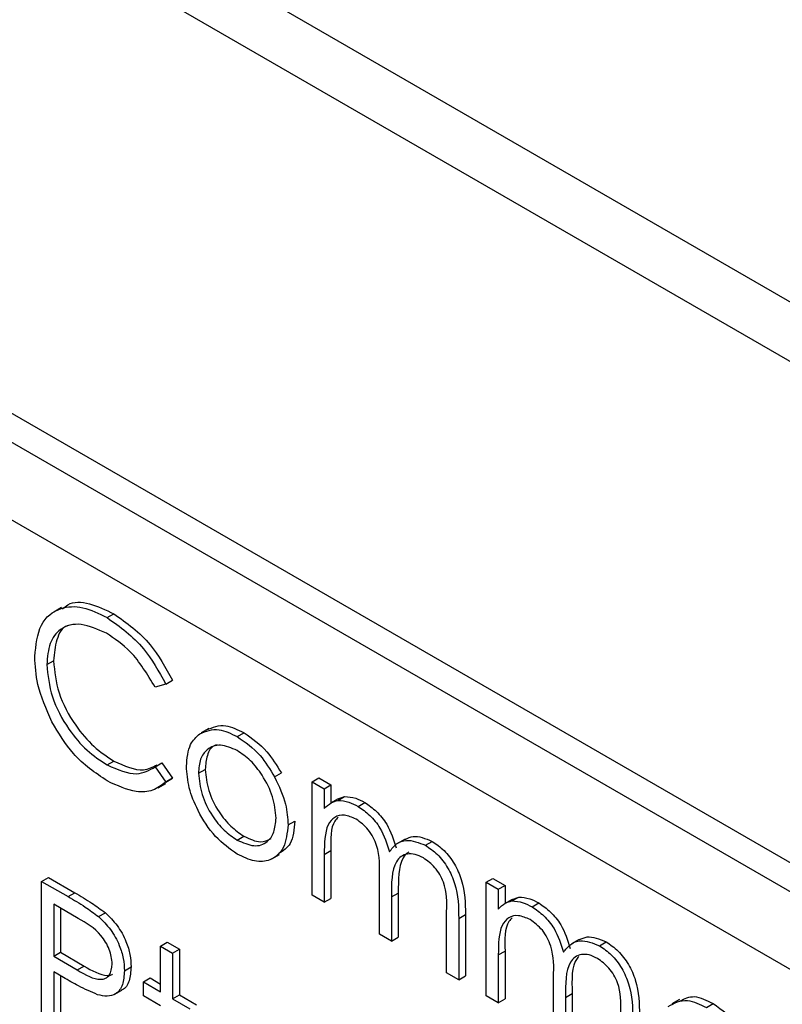
# Model space of a CAD drawing. Units: millimetres. Extents: x 5 to 415, y 5 to 292.
# Drawn here: x 302 to 304, y 222 to 224 of the extents above; entities that cross this region are included whole.
import ezdxf

# ---------------------------------------------------------------- set-up
doc = ezdxf.new("R2010")
doc.units = ezdxf.units.MM

msp = doc.modelspace()

# ---------------------------------------------------------------- linework, layer by layer
at = {"color": 7, "linetype": 'Continuous', "lineweight": 25}
for p, q in [((345.6361, 199.1873), (281.9964, 235.9257)), ((282.0731, 235.7563), (345.7127, 199.0179)), ((306.031, 220.871), (301.2227, 223.6468)), ((305.978, 220.8404), (301.1696, 223.6162)), ((305.9073, 220.7179), (301.2404, 223.4121)), ((302.1526, 222.7615), (302.1367, 222.7523)), ((302.2487, 222.7404), (302.2628, 222.7485)), ((302.1219, 222.6416), (302.136, 222.6497)), ((302.3721, 222.6008), (302.3499, 222.594)), ((302.3721, 222.6008), (302.3862, 222.609)), ((302.4627, 222.507), (302.4468, 222.4978)), ((302.5227, 222.4901), (302.5368, 222.4982)), ((302.2489, 222.4304), (302.263, 222.4386)), ((302.3499, 222.4265), (302.364, 222.4347)), ((302.364, 222.4347), (302.3862, 222.4024)), ((302.3499, 222.4265), (302.3721, 222.3943)), ((302.441, 222.4129), (302.4551, 222.421)), ((302.6012, 222.4054), (302.6154, 222.4136)), ((302.3561, 222.3824), (302.372, 222.3916)), ((302.3862, 222.4024), (302.371, 222.3932)), ((302.3721, 222.3943), (302.3862, 222.4024)), ((302.6803, 222.3949), (302.6945, 222.4031)), ((302.6803, 222.3949), (302.7057, 222.3802)), ((302.6803, 222.1562), (302.6803, 222.3949)), ((302.6945, 222.4031), (302.7198, 222.3884)), ((302.7057, 222.3802), (302.7198, 222.3884)), ((302.7198, 222.3884), (302.7198, 222.3505)), ((302.7057, 222.3802), (302.7057, 222.3388)), ((302.7346, 222.359), (302.7187, 222.3498)), ((302.7344, 222.3558), (302.7485, 222.3639)), ((302.7346, 222.359), (302.7485, 222.3639)), ((302.777, 222.3433), (302.7911, 222.3514)), ((302.6296, 222.3042), (302.6437, 222.3124)), ((302.5226, 222.2724), (302.5367, 222.2806)), ((302.8756, 222.2745), (302.8597, 222.2654)), ((302.9186, 222.2615), (302.9327, 222.2697)), ((302.5955, 222.2329), (302.6114, 222.2421)), ((302.7057, 222.242), (302.7198, 222.2502)), ((302.7057, 222.242), (302.7057, 222.1416)), ((302.7198, 222.2502), (302.7198, 222.1497)), ((302.111, 222.1855), (302.1251, 222.1936)), ((302.111, 222.1855), (302.1665, 222.1534)), ((302.111, 221.8589), (302.111, 222.1855)), ((302.1251, 222.1936), (302.1806, 222.1616)), ((302.8217, 222.0746), (302.8217, 222.1959)), ((303.0466, 222.1835), (303.0607, 222.1916)), ((303.0466, 222.1835), (303.0719, 222.1688)), ((303.0466, 221.9448), (303.0466, 222.1835)), ((303.0607, 222.1916), (303.0861, 222.177)), ((302.1665, 222.1534), (302.1806, 222.1616)), ((302.8471, 222.1528), (302.8613, 222.1609)), ((302.8613, 222.1609), (302.8613, 222.0681)), ((303.0719, 222.1688), (303.0861, 222.177)), ((303.0719, 222.1688), (303.0719, 222.1273)), ((303.0861, 222.177), (303.0861, 222.139)), ((302.7057, 222.1416), (302.6803, 222.1562)), ((302.7057, 222.1416), (302.7198, 222.1497)), ((302.8471, 222.1528), (302.8471, 222.0599)), ((303.1009, 222.1476), (303.085, 222.1384)), ((303.1006, 222.1443), (303.1148, 222.1525)), ((303.1009, 222.1475), (303.1148, 222.1525)), ((303.1432, 222.1318), (303.1574, 222.14)), ((302.1881, 222.1075), (302.1364, 222.1373)), ((302.1364, 222.1373), (302.1364, 222.0284)), ((302.1505, 222.1291), (302.1505, 222.0366)), ((302.2309, 222.1113), (302.245, 222.1195)), ((302.9632, 221.9929), (302.9632, 222.1223)), ((302.9885, 222.1076), (303.0027, 222.1157)), ((302.9885, 222.1076), (302.9885, 221.9783)), ((303.0027, 222.1157), (303.0027, 221.9864)), ((302.3612, 222.0494), (302.3754, 222.0576)), ((302.3754, 222.0576), (302.4007, 222.0429)), ((302.8471, 222.0599), (302.8217, 222.0746)), ((302.8471, 222.0599), (302.8613, 222.0681)), ((303.2418, 222.0631), (303.2259, 222.0539)), ((303.2848, 222.0501), (303.299, 222.0583)), ((302.1364, 222.0284), (302.1505, 222.0366)), ((302.1505, 222.0366), (302.2001, 222.0073)), ((302.3612, 222.0494), (302.3866, 222.0347)), ((302.3612, 221.9531), (302.3612, 222.0494)), ((302.3866, 222.0347), (302.4007, 222.0429)), ((302.3866, 222.0347), (302.3866, 221.9384)), ((302.4007, 222.0429), (302.4007, 221.9466)), ((303.0719, 222.0306), (303.0861, 222.0387)), ((303.0861, 222.0387), (303.0861, 221.9383)), ((302.1364, 222.0284), (302.1859, 221.9991)), ((303.0719, 222.0306), (303.0719, 221.9301)), ((302.1566, 221.9833), (302.1364, 221.9949)), ((302.1364, 221.9949), (302.1364, 221.8442)), ((302.1859, 221.9991), (302.2001, 222.0073)), ((302.2851, 221.9974), (302.2992, 222.0055)), ((302.1505, 221.9868), (302.1505, 221.8524)), ((302.325, 221.974), (302.3391, 221.9822)), ((302.325, 221.9447), (302.325, 221.974)), ((302.325, 221.974), (302.3612, 221.9531)), ((302.3391, 221.9822), (302.3612, 221.9694)), ((302.9885, 221.9783), (302.9632, 221.9929)), ((302.9885, 221.9783), (303.0027, 221.9864)), ((303.188, 221.8631), (303.188, 221.9845)), ((302.2636, 221.9475), (302.2795, 221.9567)), ((302.3612, 221.9238), (302.325, 221.9447)), ((302.3866, 221.9384), (302.4007, 221.9466)), ((302.3866, 221.9384), (302.4229, 221.9175)), ((302.4007, 221.9466), (302.437, 221.9257)), ((303.0719, 221.9301), (303.0466, 221.9448)), ((303.0719, 221.9301), (303.0861, 221.9383)), ((303.2134, 221.9413), (303.2275, 221.9495)), ((303.2134, 221.9413), (303.2134, 221.8485)), ((303.2275, 221.9495), (303.2275, 221.8566)), ((303.453, 221.9372), (303.4371, 221.928)), ((303.5101, 221.92), (303.5243, 221.9282))]:
    msp.add_line(p, q, dxfattribs=at)
for points, knots in [([(302.0965, 222.6584), (302.0991, 222.6826), (302.1043, 222.7308), (302.1461, 222.7627), (302.1965, 222.7661), (302.2313, 222.7489), (302.2487, 222.7404)], [0, 0, 0, 0, 0.279512, 0.55908, 0.779374, 1, 1, 1, 1]), ([(302.1548, 222.7582), (302.1584, 222.7617), (302.1722, 222.7753), (302.2114, 222.773), (302.2457, 222.7567), (302.2628, 222.7485)], [0, 0, 0, 0, 0.145713, 0.572535, 1, 1, 1, 1]), ([(302.2487, 222.7404), (302.2758, 222.7212), (302.3244, 222.687), (302.3575, 222.6272), (302.3721, 222.6008)], [0, 0, 0, 0, 0.559517, 1, 1, 1, 1]), ([(302.2628, 222.7485), (302.29, 222.7294), (302.3385, 222.6952), (302.3716, 222.6353), (302.3862, 222.609)], [0, 0, 0, 0, 0.559517, 1, 1, 1, 1]), ([(302.2471, 222.7078), (302.229, 222.7158), (302.1929, 222.7319), (302.1508, 222.7208), (302.1257, 222.6886), (302.1232, 222.6573), (302.1219, 222.6416)], [0, 0, 0, 0, 0.279856, 0.559519, 0.779686, 1, 1, 1, 1]), ([(302.1699, 222.7246), (302.1681, 222.7242), (302.1547, 222.7215), (302.1405, 222.6954), (302.1375, 222.665), (302.136, 222.6497)], [0, 0, 0, 0, 0.069095, 0.534392, 1, 1, 1, 1]), ([(302.3499, 222.594), (302.3335, 222.6211), (302.3042, 222.6695), (302.2646, 222.6961), (302.2471, 222.7078)], [0, 0, 0, 0, 0.558427, 1, 1, 1, 1]), ([(302.1324, 222.5213), (302.1207, 222.5478), (302.0997, 222.5953), (302.0975, 222.6391), (302.0965, 222.6584)], [0, 0, 0, 0, 0.559029, 1, 1, 1, 1]), ([(302.1219, 222.6416), (302.124, 222.6192), (302.1284, 222.5744), (302.1638, 222.5084), (302.2058, 222.4587), (302.2345, 222.4399), (302.2489, 222.4304)], [0, 0, 0, 0, 0.279434, 0.558921, 0.779283, 1, 1, 1, 1]), ([(302.136, 222.6497), (302.1382, 222.6274), (302.1425, 222.5826), (302.1779, 222.5166), (302.22, 222.4669), (302.2486, 222.448), (302.263, 222.4386)], [0, 0, 0, 0, 0.279434, 0.558921, 0.779283, 1, 1, 1, 1]), ([(302.249, 222.3968), (302.224, 222.4137), (302.1793, 222.4439), (302.1467, 222.4976), (302.1324, 222.5213)], [0, 0, 0, 0, 0.559804, 1, 1, 1, 1]), ([(302.4581, 222.5042), (302.4709, 222.5096), (302.4937, 222.5193), (302.5236, 222.5047), (302.5368, 222.4982)], [0, 0, 0, 0, 0.55888, 1, 1, 1, 1]), ([(302.4156, 222.4277), (302.4171, 222.4444), (302.4198, 222.4743), (302.4365, 222.4894), (302.4439, 222.496)], [0, 0, 0, 0, 0.559285, 1, 1, 1, 1]), ([(302.4439, 222.496), (302.4567, 222.5014), (302.4796, 222.5111), (302.5095, 222.4965), (302.5227, 222.4901)], [0, 0, 0, 0, 0.55888, 1, 1, 1, 1]), ([(302.5368, 222.4982), (302.5536, 222.4865), (302.5836, 222.4656), (302.6056, 222.4295), (302.6154, 222.4136)], [0, 0, 0, 0, 0.559182, 1, 1, 1, 1]), ([(302.5226, 222.4608), (302.5105, 222.4661), (302.4863, 222.4766), (302.4599, 222.4658), (302.4434, 222.4443), (302.4418, 222.4234), (302.441, 222.4129)], [0, 0, 0, 0, 0.2794842, 0.5592561, 0.7795472, 1, 1, 1, 1]), ([(302.4802, 222.4729), (302.478, 222.4723), (302.4682, 222.4696), (302.4579, 222.4518), (302.4561, 222.4313), (302.4551, 222.421)], [0, 0, 0, 0, 0.1268794, 0.5632796, 1, 1, 1, 1]), ([(302.5227, 222.4901), (302.5395, 222.4784), (302.5695, 222.4574), (302.5915, 222.4213), (302.6012, 222.4054)], [0, 0, 0, 0, 0.559182, 1, 1, 1, 1]), ([(302.6042, 222.3187), (302.6028, 222.3334), (302.6, 222.363), (302.5777, 222.4066), (302.5511, 222.4414), (302.5321, 222.4543), (302.5226, 222.4608)], [0, 0, 0, 0, 0.279586, 0.559398, 0.779653, 1, 1, 1, 1]), ([(302.2489, 222.4304), (302.2707, 222.4209), (302.3099, 222.4038), (302.3376, 222.4196), (302.3499, 222.4265)], [0, 0, 0, 0, 0.558772, 1, 1, 1, 1]), ([(302.263, 222.4386), (302.285, 222.4286), (302.3199, 222.4128), (302.3447, 222.426), (302.3538, 222.4309)], [0, 0, 0, 0, 0.631909, 1, 1, 1, 1]), ([(302.5227, 222.243), (302.5068, 222.254), (302.4752, 222.276), (302.4404, 222.33), (302.419, 222.3828), (302.4167, 222.4127), (302.4156, 222.4277)], [0, 0, 0, 0, 0.279776, 0.559179, 0.779592, 1, 1, 1, 1]), ([(302.441, 222.4129), (302.4425, 222.3982), (302.4455, 222.3689), (302.4671, 222.3251), (302.4944, 222.2916), (302.5132, 222.2788), (302.5226, 222.2724)], [0, 0, 0, 0, 0.279618, 0.559167, 0.779512, 1, 1, 1, 1]), ([(302.4551, 222.421), (302.4566, 222.4064), (302.4597, 222.377), (302.4812, 222.3333), (302.5085, 222.2998), (302.5273, 222.287), (302.5367, 222.2806)], [0, 0, 0, 0, 0.279618, 0.559167, 0.779512, 1, 1, 1, 1]), ([(302.3721, 222.3943), (302.3634, 222.3878), (302.3459, 222.3748), (302.304, 222.3712), (302.2699, 222.3871), (302.249, 222.3968)], [0, 0, 0, 0, 0.28041, 0.560795, 1, 1, 1, 1]), ([(302.6012, 222.4054), (302.6104, 222.3859), (302.6267, 222.3511), (302.6287, 222.3185), (302.6296, 222.3042)], [0, 0, 0, 0, 0.559216, 1, 1, 1, 1]), ([(302.7057, 222.3388), (302.7103, 222.3433), (302.7185, 222.3513), (302.7295, 222.3544), (302.7344, 222.3558)], [0, 0, 0, 0, 0.560148, 1, 1, 1, 1]), ([(302.7344, 222.3558), (302.742, 222.3552), (302.7556, 222.3543), (302.7705, 222.3466), (302.777, 222.3433)], [0, 0, 0, 0, 0.559743, 1, 1, 1, 1]), ([(302.7485, 222.3639), (302.7561, 222.3634), (302.7698, 222.3625), (302.7846, 222.3548), (302.7911, 222.3514)], [0, 0, 0, 0, 0.559743, 1, 1, 1, 1]), ([(302.7911, 222.3514), (302.7994, 222.3457), (302.8159, 222.3342), (302.8429, 222.3011), (302.8516, 222.273), (302.8569, 222.2558)], [0, 0, 0, 0, 0.280809, 0.561507, 1, 1, 1, 1]), ([(302.7726, 222.3165), (302.7642, 222.3201), (302.7476, 222.3273), (302.7266, 222.322), (302.7062, 222.2982), (302.7059, 222.2652), (302.7057, 222.242)], [0, 0, 0, 0, 0.186544, 0.37335, 0.56013, 1, 1, 1, 1]), ([(302.777, 222.3433), (302.7852, 222.3375), (302.8017, 222.326), (302.8288, 222.293), (302.8375, 222.2648), (302.8428, 222.2477)], [0, 0, 0, 0, 0.280809, 0.561507, 1, 1, 1, 1]), ([(302.5226, 222.2724), (302.5346, 222.2671), (302.5585, 222.2564), (302.5856, 222.2656), (302.6014, 222.2877), (302.6033, 222.3083), (302.6042, 222.3187)], [0, 0, 0, 0, 0.279745, 0.559113, 0.779606, 1, 1, 1, 1]), ([(302.6296, 222.3042), (302.6276, 222.2872), (302.6237, 222.2531), (302.5952, 222.2288), (302.5599, 222.2248), (302.5351, 222.237), (302.5227, 222.243)], [0, 0, 0, 0, 0.279521, 0.559381, 0.779507, 1, 1, 1, 1]), ([(302.6437, 222.3124), (302.6421, 222.2948), (302.6391, 222.2629), (302.6192, 222.2497), (302.6103, 222.2438)], [0, 0, 0, 0, 0.548135, 1, 1, 1, 1]), ([(302.7349, 222.3204), (302.7325, 222.3179), (302.7184, 222.3037), (302.7192, 222.2743), (302.7198, 222.2502)], [0, 0, 0, 0, 0.175131, 1, 1, 1, 1]), ([(302.8217, 222.1959), (302.8225, 222.2169), (302.8235, 222.2432), (302.8093, 222.2783), (302.7952, 222.3), (302.7816, 222.3099), (302.7726, 222.3165)], [0, 0, 0, 0, 0.5005373, 0.6258968, 0.7513678, 1, 1, 1, 1]), ([(302.5367, 222.2806), (302.5489, 222.2748), (302.5707, 222.2644), (302.5867, 222.2722), (302.5938, 222.2756)], [0, 0, 0, 0, 0.560062, 1, 1, 1, 1]), ([(302.8428, 222.2477), (302.8475, 222.2537), (302.8568, 222.2657), (302.8817, 222.2759), (302.9046, 222.267), (302.9186, 222.2615)], [0, 0, 0, 0, 0.281263, 0.562094, 1, 1, 1, 1]), ([(302.876, 222.2738), (302.8813, 222.2765), (302.8969, 222.2845), (302.9185, 222.2756), (302.9327, 222.2697)], [0, 0, 0, 0, 0.34256, 1, 1, 1, 1]), ([(302.9327, 222.2697), (302.9413, 222.2638), (302.9584, 222.2521), (302.9807, 222.2227), (303.002, 222.1739), (303.0024, 222.1397), (303.0027, 222.1157)], [0, 0, 0, 0, 0.186885, 0.373579, 0.560268, 1, 1, 1, 1]), ([(302.9142, 222.2348), (302.9083, 222.2376), (302.8965, 222.2434), (302.8804, 222.2438), (302.8667, 222.2387), (302.8467, 222.216), (302.847, 222.1808), (302.8471, 222.1528)], [0, 0, 0, 0, 0.125317, 0.250662, 0.376086, 0.501515, 1, 1, 1, 1]), ([(302.8837, 222.2467), (302.8829, 222.2464), (302.8776, 222.2445), (302.8616, 222.2228), (302.8614, 222.1884), (302.8613, 222.1609)], [0, 0, 0, 0, 0.032819, 0.227256, 1, 1, 1, 1]), ([(302.9186, 222.2615), (302.9271, 222.2557), (302.9443, 222.244), (302.9666, 222.2145), (302.9879, 222.1658), (302.9883, 222.1316), (302.9885, 222.1076)], [0, 0, 0, 0, 0.186885, 0.373579, 0.560268, 1, 1, 1, 1]), ([(302.9632, 222.1223), (302.9637, 222.1423), (302.9645, 222.1674), (302.9493, 222.2), (302.9355, 222.2197), (302.9227, 222.2288), (302.9142, 222.2348)], [0, 0, 0, 0, 0.4994454, 0.6249333, 0.750561, 1, 1, 1, 1]), ([(302.1806, 222.1616), (302.1927, 222.1547), (302.2143, 222.1423), (302.2356, 222.1265), (302.245, 222.1195)], [0, 0, 0, 0, 0.5603137, 1, 1, 1, 1]), ([(302.1665, 222.1534), (302.1786, 222.1465), (302.2001, 222.1341), (302.2215, 222.1183), (302.2309, 222.1113)], [0, 0, 0, 0, 0.5603137, 1, 1, 1, 1]), ([(303.0719, 222.1273), (303.0765, 222.1318), (303.0847, 222.1399), (303.0958, 222.143), (303.1006, 222.1443)], [0, 0, 0, 0, 0.560148, 1, 1, 1, 1]), ([(303.1006, 222.1443), (303.1082, 222.1438), (303.1219, 222.1429), (303.1367, 222.1352), (303.1432, 222.1318)], [0, 0, 0, 0, 0.559743, 1, 1, 1, 1]), ([(303.1148, 222.1525), (303.1224, 222.152), (303.136, 222.151), (303.1508, 222.1434), (303.1574, 222.14)], [0, 0, 0, 0, 0.559743, 1, 1, 1, 1]), ([(303.1574, 222.14), (303.1656, 222.1343), (303.1821, 222.1228), (303.2091, 222.0897), (303.2178, 222.0616), (303.2231, 222.0444)], [0, 0, 0, 0, 0.280809, 0.561507, 1, 1, 1, 1]), ([(302.245, 222.1195), (302.2536, 222.111), (302.2708, 222.0939), (302.2886, 222.0615), (302.298, 222.031), (302.2988, 222.014), (302.2992, 222.0055)], [0, 0, 0, 0, 0.2797054, 0.5593809, 0.7795086, 1, 1, 1, 1]), ([(303.1432, 222.1318), (303.1515, 222.1261), (303.168, 222.1146), (303.195, 222.0815), (303.2037, 222.0534), (303.209, 222.0362)], [0, 0, 0, 0, 0.280809, 0.561507, 1, 1, 1, 1]), ([(302.2597, 222.0119), (302.2584, 222.022), (302.2565, 222.0372), (302.246, 222.058), (302.2261, 222.086), (302.205, 222.0979), (302.1881, 222.1075)], [0, 0, 0, 0, 0.248969, 0.374729, 0.500383, 1, 1, 1, 1]), ([(302.2309, 222.1113), (302.2395, 222.1028), (302.2567, 222.0857), (302.2744, 222.0534), (302.2838, 222.0229), (302.2846, 222.0059), (302.2851, 221.9974)], [0, 0, 0, 0, 0.2797054, 0.5593809, 0.7795086, 1, 1, 1, 1]), ([(303.1388, 222.1051), (303.1305, 222.1087), (303.1138, 222.1159), (303.0928, 222.1106), (303.0724, 222.0867), (303.0721, 222.0537), (303.0719, 222.0306)], [0, 0, 0, 0, 0.186544, 0.37335, 0.56013, 1, 1, 1, 1]), ([(303.1012, 222.109), (303.0987, 222.1065), (303.0847, 222.0922), (303.0855, 222.0629), (303.0861, 222.0387)], [0, 0, 0, 0, 0.175131, 1, 1, 1, 1]), ([(303.188, 221.9845), (303.1888, 222.0055), (303.1897, 222.0318), (303.1756, 222.0669), (303.1614, 222.0886), (303.1478, 222.0985), (303.1388, 222.1051)], [0, 0, 0, 0, 0.5005373, 0.6258968, 0.7513678, 1, 1, 1, 1]), ([(303.209, 222.0362), (303.2137, 222.0423), (303.2231, 222.0543), (303.2479, 222.0645), (303.2708, 222.0556), (303.2848, 222.0501)], [0, 0, 0, 0, 0.281263, 0.562094, 1, 1, 1, 1]), ([(303.2422, 222.0623), (303.2476, 222.0651), (303.2631, 222.0731), (303.2847, 222.0641), (303.299, 222.0583)], [0, 0, 0, 0, 0.3425602, 1, 1, 1, 1]), ([(303.299, 222.0583), (303.3075, 222.0524), (303.3247, 222.0407), (303.347, 222.0113), (303.3683, 221.9625), (303.3687, 221.9283), (303.3689, 221.9043)], [0, 0, 0, 0, 0.186885, 0.373579, 0.560268, 1, 1, 1, 1]), ([(303.2848, 222.0501), (303.2934, 222.0443), (303.3105, 222.0325), (303.3328, 222.0031), (303.3541, 221.9543), (303.3545, 221.9201), (303.3548, 221.8961)], [0, 0, 0, 0, 0.186885, 0.373579, 0.560268, 1, 1, 1, 1]), ([(303.2804, 222.0233), (303.2745, 222.0262), (303.2628, 222.032), (303.2466, 222.0323), (303.2329, 222.0272), (303.213, 222.0046), (303.2132, 221.9694), (303.2134, 221.9413)], [0, 0, 0, 0, 0.125317, 0.250662, 0.376086, 0.501515, 1, 1, 1, 1]), ([(303.2414, 222.0274), (303.2401, 222.0261), (303.2253, 222.0107), (303.2265, 221.9787), (303.2275, 221.9495)], [0, 0, 0, 0, 0.085091, 1, 1, 1, 1]), ([(303.3294, 221.9109), (303.33, 221.9309), (303.3307, 221.9559), (303.3155, 221.9886), (303.3017, 222.0083), (303.2889, 222.0173), (303.2804, 222.0233)], [0, 0, 0, 0, 0.4994454, 0.6249333, 0.750561, 1, 1, 1, 1]), ([(302.1859, 221.9991), (302.2031, 221.9891), (302.2247, 221.9766), (302.2456, 221.9809), (302.2565, 221.9896), (302.2584, 222.003), (302.2597, 222.0119)], [0, 0, 0, 0, 0.499721, 0.62535, 0.751083, 1, 1, 1, 1]), ([(302.2001, 222.0073), (302.2169, 221.9978), (302.2381, 221.9859), (302.257, 221.9877), (302.2599, 221.9902), (302.2602, 221.9904)], [0, 0, 0, 0, 0.782951, 0.9797839, 1, 1, 1, 1]), ([(302.2851, 221.9974), (302.2844, 221.987), (302.283, 221.9663), (302.2689, 221.9482), (302.2496, 221.9424), (302.2356, 221.9455), (302.2286, 221.9471)], [0, 0, 0, 0, 0.280099, 0.559324, 0.779458, 1, 1, 1, 1]), ([(302.2992, 222.0055), (302.2984, 221.9954), (302.2968, 221.9752), (302.2876, 221.9593), (302.2797, 221.9571), (302.2793, 221.957)], [0, 0, 0, 0, 0.486653, 0.971789, 1, 1, 1, 1]), ([(302.2286, 221.9471), (302.2152, 221.9528), (302.1913, 221.9632), (302.1672, 221.9771), (302.1566, 221.9833)], [0, 0, 0, 0, 0.559694, 1, 1, 1, 1]), ([(303.4294, 221.9222), (303.442, 221.9293), (303.4648, 221.942), (303.4963, 221.9267), (303.5101, 221.92)], [0, 0, 0, 0, 0.558577, 1, 1, 1, 1]), ([(303.4546, 221.9338), (303.4639, 221.9386), (303.4834, 221.9488), (303.5103, 221.9352), (303.5243, 221.9282)], [0, 0, 0, 0, 0.479471, 1, 1, 1, 1]), ([(303.5243, 221.9282), (303.5427, 221.9151), (303.5755, 221.8918), (303.5977, 221.8511), (303.6075, 221.8332)], [0, 0, 0, 0, 0.558919, 1, 1, 1, 1])]:
    msp.add_open_spline(points, degree=3, knots=knots, dxfattribs=at)

doc.saveas('drawing.dxf')
